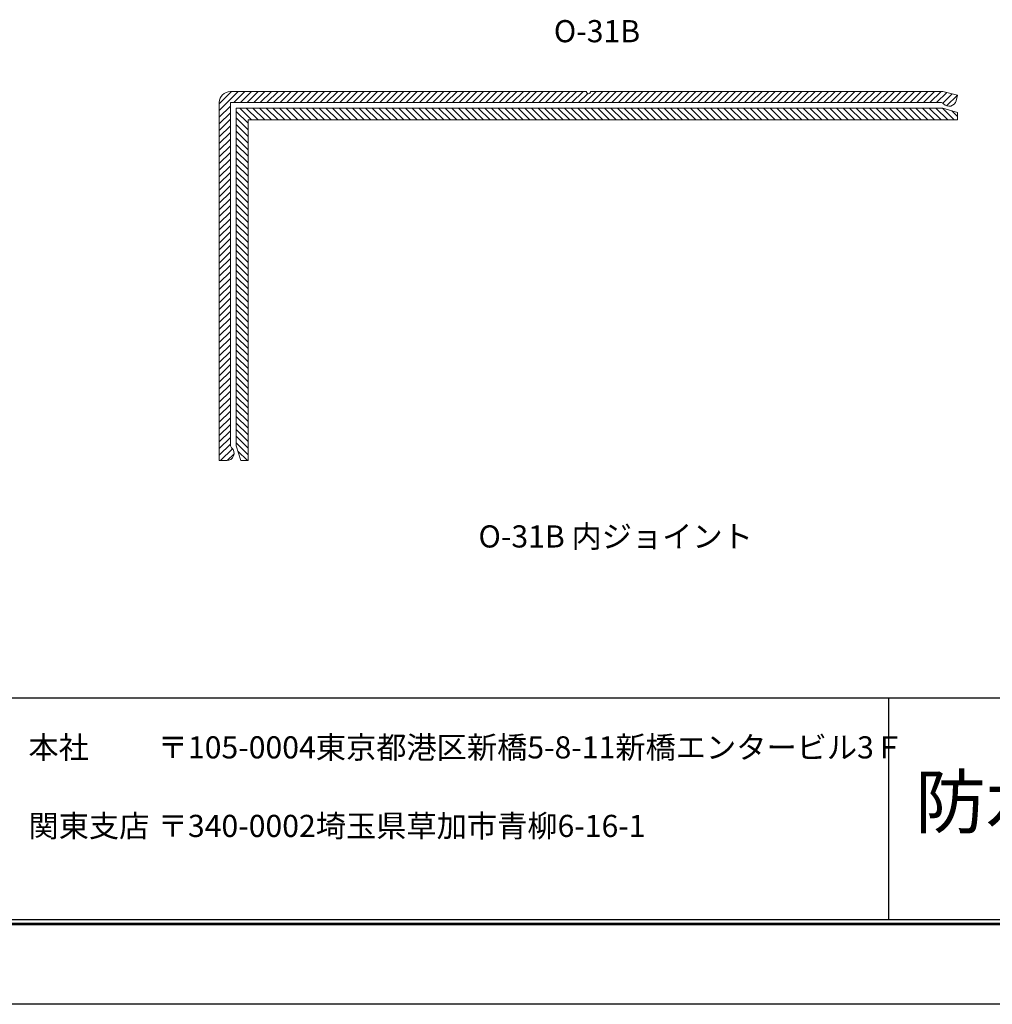
# Model space of a CAD drawing. Units: millimetres. Extents: x 0 to 420, y -2 to 295.
# Drawn here: x 132 to 264, y -2 to 131 of the extents above; entities that cross this region are included whole.
import ezdxf
from ezdxf.enums import TextEntityAlignment as Align

# ---------------------------------------------------------------- set-up
doc = ezdxf.new("R2010")
doc.units = ezdxf.units.MM
doc.linetypes.add('HIDDEN', pattern=[9.525, 6.35, -3.175])
doc.layers.get('Defpoints').update_dxf_attribs({"color": 251})
for name, color, linetype, lineweight in [('1-1図枠', 3, 'Continuous', 25), ('1-2図名', 255, 'Continuous', 25), ('2-1寸法', 90, 'Continuous', 15), ('5-1実寸型', 1, 'Continuous', 18), ('6-1ハッチング', 6, 'HIDDEN', 9)]:
    doc.layers.add(name, color=color, linetype=linetype, lineweight=lineweight)

msp = doc.modelspace()

# ---------------------------------------------------------------- linework, layer by layer
at = {"layer": '1-1図枠'}
for p, q in [((10.94, 39.45), (409.94, 39.45)), ((249.94, 39.45), (249.94, 9.45)), ((10.94, 9.45), (409.94, 9.45)), ((10.44, 8.95), (410.44, 8.95))]:
    msp.add_line(p, q, dxfattribs=at)
at = {"layer": '5-1実寸型'}
for p, q in [((208.99, 121.58), (160.79, 121.58)), ((209.12, 121.37), (208.99, 121.58)), ((209.45, 121.37), (209.59, 121.58)), ((257.29, 121.58), (209.59, 121.58)), ((257.29, 121.58), (259.29, 121.08)), ((159.29, 71.58), (159.29, 120.08)), ((160.79, 73.69), (160.79, 120.08)), ((257.01, 120.08), (160.79, 120.08)), ((259.29, 121.08), (259.1, 120.32)), ((161.59, 119.33), (257.29, 119.33)), ((161.59, 119.33), (161.59, 73.58)), ((257.29, 119.33), (259.29, 118.73)), ((259.29, 118.73), (259.29, 117.73)), ((163.19, 117.73), (259.29, 117.73)), ((163.19, 117.73), (163.19, 71.58)), ((161.59, 73.58), (162.19, 71.58)), ((159.29, 71.58), (160.29, 71.58)), ((162.19, 71.58), (163.19, 71.58))]:
    msp.add_line(p, q, dxfattribs=at)
for centre, radius, start, end in [((160.79, 120.08), 1.5, 90, 180), ((209.29, 121.48), 0.2, 212.3335, 327.6665), ((257.01, 119.58), 0.5, 41.8595, 90), ((258.13, 120.58), 1, 221.8595, 345.1402), ((161.29, 73.69), 0.5, 180, 228.1897), ((160.29, 72.58), 1, 270, 48.1897)]:
    msp.add_arc(centre, radius, start, end, dxfattribs=at)
at = {"layer": '6-1ハッチング', "linetype": 'Continuous'}
for p, q in [((159.29, 119.91), (160.96, 121.58)), ((159.29, 119.01), (161.85, 121.58)), ((161.25, 120.08), (162.75, 121.58)), ((162.15, 120.08), (163.65, 121.58)), ((163.05, 120.08), (164.55, 121.58)), ((163.95, 120.08), (165.45, 121.58)), ((164.84, 120.08), (166.34, 121.58)), ((165.74, 120.08), (167.24, 121.58)), ((166.64, 120.08), (168.14, 121.58)), ((167.54, 120.08), (169.04, 121.58)), ((168.44, 120.08), (169.94, 121.58)), ((169.33, 120.08), (170.83, 121.58)), ((170.23, 120.08), (171.73, 121.58)), ((171.13, 120.08), (172.63, 121.58)), ((172.03, 120.08), (173.53, 121.58)), ((172.93, 120.08), (174.43, 121.58)), ((173.82, 120.08), (175.32, 121.58)), ((174.72, 120.08), (176.22, 121.58)), ((175.62, 120.08), (177.12, 121.58)), ((176.52, 120.08), (178.02, 121.58)), ((177.42, 120.08), (178.92, 121.58)), ((178.31, 120.08), (179.81, 121.58)), ((179.21, 120.08), (180.71, 121.58)), ((180.11, 120.08), (181.61, 121.58)), ((181.01, 120.08), (182.51, 121.58)), ((181.91, 120.08), (183.41, 121.58)), ((182.8, 120.08), (184.3, 121.58)), ((183.7, 120.08), (185.2, 121.58)), ((184.6, 120.08), (186.1, 121.58)), ((185.5, 120.08), (187, 121.58)), ((186.4, 120.08), (187.9, 121.58)), ((187.29, 120.08), (188.79, 121.58)), ((188.19, 120.08), (189.69, 121.58)), ((189.09, 120.08), (190.59, 121.58)), ((189.99, 120.08), (191.49, 121.58)), ((190.89, 120.08), (192.39, 121.58)), ((191.78, 120.08), (193.28, 121.58)), ((192.68, 120.08), (194.18, 121.58)), ((193.58, 120.08), (195.08, 121.58)), ((194.48, 120.08), (195.98, 121.58)), ((195.38, 120.08), (196.88, 121.58)), ((196.27, 120.08), (197.77, 121.58)), ((197.17, 120.08), (198.67, 121.58)), ((198.07, 120.08), (199.57, 121.58)), ((198.97, 120.08), (200.47, 121.58)), ((199.87, 120.08), (201.37, 121.58)), ((200.76, 120.08), (202.26, 121.58)), ((201.66, 120.08), (203.16, 121.58)), ((202.56, 120.08), (204.06, 121.58)), ((203.46, 120.08), (204.96, 121.58)), ((204.36, 120.08), (205.86, 121.58)), ((205.25, 120.08), (206.75, 121.58)), ((206.15, 120.08), (207.65, 121.58)), ((207.05, 120.08), (208.55, 121.58)), ((208.85, 120.08), (210.35, 121.58)), ((209.74, 120.08), (211.24, 121.58)), ((210.64, 120.08), (212.14, 121.58)), ((211.54, 120.08), (213.04, 121.58)), ((212.44, 120.08), (213.94, 121.58)), ((213.34, 120.08), (214.84, 121.58)), ((214.24, 120.08), (215.74, 121.58)), ((215.13, 120.08), (216.63, 121.58)), ((216.03, 120.08), (217.53, 121.58)), ((216.93, 120.08), (218.43, 121.58)), ((217.83, 120.08), (219.33, 121.58)), ((218.73, 120.08), (220.23, 121.58)), ((219.62, 120.08), (221.12, 121.58)), ((220.52, 120.08), (222.02, 121.58)), ((221.42, 120.08), (222.92, 121.58)), ((222.32, 120.08), (223.82, 121.58)), ((223.22, 120.08), (224.72, 121.58)), ((224.11, 120.08), (225.61, 121.58)), ((225.01, 120.08), (226.51, 121.58)), ((225.91, 120.08), (227.41, 121.58)), ((226.81, 120.08), (228.31, 121.58)), ((227.71, 120.08), (229.21, 121.58)), ((228.6, 120.08), (230.1, 121.58)), ((229.5, 120.08), (231, 121.58)), ((230.4, 120.08), (231.9, 121.58)), ((231.3, 120.08), (232.8, 121.58)), ((232.2, 120.08), (233.7, 121.58)), ((233.09, 120.08), (234.59, 121.58)), ((233.99, 120.08), (235.49, 121.58)), ((234.89, 120.08), (236.39, 121.58)), ((235.79, 120.08), (237.29, 121.58)), ((236.69, 120.08), (238.19, 121.58)), ((237.58, 120.08), (239.08, 121.58)), ((238.48, 120.08), (239.98, 121.58)), ((239.38, 120.08), (240.88, 121.58)), ((240.28, 120.08), (241.78, 121.58)), ((241.18, 120.08), (242.68, 121.58)), ((242.07, 120.08), (243.57, 121.58)), ((242.97, 120.08), (244.47, 121.58)), ((243.87, 120.08), (245.37, 121.58)), ((244.77, 120.08), (246.27, 121.58)), ((245.67, 120.08), (247.17, 121.58)), ((246.56, 120.08), (248.06, 121.58)), ((247.46, 120.08), (248.96, 121.58)), ((248.36, 120.08), (249.86, 121.58)), ((249.26, 120.08), (250.76, 121.58)), ((250.16, 120.08), (251.66, 121.58)), ((251.05, 120.08), (252.55, 121.58)), ((251.95, 120.08), (253.45, 121.58)), ((252.85, 120.08), (254.35, 121.58)), ((253.75, 120.08), (255.25, 121.58)), ((254.65, 120.08), (256.15, 121.58)), ((255.54, 120.08), (257.04, 121.58)), ((256.44, 120.08), (257.81, 121.44)), ((207.95, 120.08), (209.18, 121.31)), ((257.27, 120), (258.53, 121.26)), ((257.8, 119.63), (259.25, 121.09)), ((159.29, 118.11), (160.79, 119.61)), ((159.29, 117.21), (160.79, 118.71)), ((163.19, 117.29), (161.59, 118.89)), ((163.65, 117.73), (162.05, 119.33)), ((164.54, 117.73), (162.94, 119.33)), ((165.44, 117.73), (163.84, 119.33)), ((166.34, 117.73), (164.74, 119.33)), ((167.24, 117.73), (165.64, 119.33)), ((168.14, 117.73), (166.54, 119.33)), ((169.03, 117.73), (167.43, 119.33)), ((169.93, 117.73), (168.33, 119.33)), ((170.83, 117.73), (169.23, 119.33)), ((171.73, 117.73), (170.13, 119.33)), ((172.63, 117.73), (171.03, 119.33)), ((173.52, 117.73), (171.92, 119.33)), ((174.42, 117.73), (172.82, 119.33)), ((175.32, 117.73), (173.72, 119.33)), ((176.22, 117.73), (174.62, 119.33)), ((177.12, 117.73), (175.52, 119.33)), ((178.01, 117.73), (176.41, 119.33)), ((178.91, 117.73), (177.31, 119.33)), ((179.81, 117.73), (178.21, 119.33)), ((180.71, 117.73), (179.11, 119.33)), ((181.61, 117.73), (180.01, 119.33)), ((182.5, 117.73), (180.9, 119.33)), ((183.4, 117.73), (181.8, 119.33)), ((184.3, 117.73), (182.7, 119.33)), ((185.2, 117.73), (183.6, 119.33)), ((186.1, 117.73), (184.5, 119.33)), ((186.99, 117.73), (185.39, 119.33)), ((187.89, 117.73), (186.29, 119.33)), ((188.79, 117.73), (187.19, 119.33)), ((189.69, 117.73), (188.09, 119.33)), ((190.59, 117.73), (188.99, 119.33)), ((191.48, 117.73), (189.88, 119.33)), ((192.38, 117.73), (190.78, 119.33)), ((193.28, 117.73), (191.68, 119.33)), ((194.18, 117.73), (192.58, 119.33)), ((195.08, 117.73), (193.48, 119.33)), ((195.97, 117.73), (194.37, 119.33)), ((196.87, 117.73), (195.27, 119.33)), ((197.77, 117.73), (196.17, 119.33)), ((198.67, 117.73), (197.07, 119.33)), ((199.57, 117.73), (197.97, 119.33)), ((200.46, 117.73), (198.86, 119.33)), ((201.36, 117.73), (199.76, 119.33)), ((202.26, 117.73), (200.66, 119.33)), ((203.16, 117.73), (201.56, 119.33)), ((204.06, 117.73), (202.46, 119.33)), ((204.95, 117.73), (203.35, 119.33)), ((205.85, 117.73), (204.25, 119.33)), ((206.75, 117.73), (205.15, 119.33)), ((207.65, 117.73), (206.05, 119.33)), ((208.55, 117.73), (206.95, 119.33)), ((209.44, 117.73), (207.84, 119.33)), ((210.34, 117.73), (208.74, 119.33)), ((211.24, 117.73), (209.64, 119.33)), ((212.14, 117.73), (210.54, 119.33)), ((213.04, 117.73), (211.44, 119.33)), ((213.93, 117.73), (212.33, 119.33)), ((214.83, 117.73), (213.23, 119.33)), ((215.73, 117.73), (214.13, 119.33)), ((216.63, 117.73), (215.03, 119.33)), ((217.53, 117.73), (215.93, 119.33)), ((218.42, 117.73), (216.82, 119.33)), ((219.32, 117.73), (217.72, 119.33)), ((220.22, 117.73), (218.62, 119.33)), ((221.12, 117.73), (219.52, 119.33)), ((222.02, 117.73), (220.42, 119.33)), ((222.91, 117.73), (221.31, 119.33)), ((223.81, 117.73), (222.21, 119.33)), ((224.71, 117.73), (223.11, 119.33)), ((225.61, 117.73), (224.01, 119.33)), ((226.51, 117.73), (224.91, 119.33)), ((227.4, 117.73), (225.8, 119.33)), ((228.3, 117.73), (226.7, 119.33)), ((229.2, 117.73), (227.6, 119.33)), ((230.1, 117.73), (228.5, 119.33)), ((231, 117.73), (229.4, 119.33)), ((231.9, 117.73), (230.3, 119.33)), ((232.79, 117.73), (231.19, 119.33)), ((233.69, 117.73), (232.09, 119.33)), ((234.59, 117.73), (232.99, 119.33)), ((235.49, 117.73), (233.89, 119.33)), ((236.39, 117.73), (234.79, 119.33)), ((237.28, 117.73), (235.68, 119.33)), ((238.18, 117.73), (236.58, 119.33)), ((239.08, 117.73), (237.48, 119.33)), ((239.98, 117.73), (238.38, 119.33)), ((240.88, 117.73), (239.28, 119.33)), ((241.77, 117.73), (240.17, 119.33)), ((242.67, 117.73), (241.07, 119.33)), ((243.57, 117.73), (241.97, 119.33)), ((244.47, 117.73), (242.87, 119.33)), ((245.37, 117.73), (243.77, 119.33)), ((246.26, 117.73), (244.66, 119.33)), ((247.16, 117.73), (245.56, 119.33)), ((248.06, 117.73), (246.46, 119.33)), ((248.96, 117.73), (247.36, 119.33)), ((249.86, 117.73), (248.26, 119.33)), ((250.75, 117.73), (249.15, 119.33)), ((251.65, 117.73), (250.05, 119.33)), ((252.55, 117.73), (250.95, 119.33)), ((253.45, 117.73), (251.85, 119.33)), ((254.35, 117.73), (252.75, 119.33)), ((255.24, 117.73), (253.64, 119.33)), ((256.14, 117.73), (254.54, 119.33)), ((257.04, 117.73), (255.44, 119.33)), ((257.94, 117.73), (256.34, 119.33)), ((258.84, 117.73), (257.24, 119.33)), ((259.29, 118.17), (258.5, 118.96)), ((159.29, 116.31), (160.79, 117.81)), ((163.19, 116.39), (161.59, 117.99)), ((159.29, 115.42), (160.79, 116.92)), ((159.29, 114.52), (160.79, 116.02)), ((163.19, 115.49), (161.59, 117.09)), ((163.19, 114.59), (161.59, 116.19)), ((159.29, 113.62), (160.79, 115.12)), ((163.19, 113.69), (161.59, 115.29)), ((159.29, 112.72), (160.79, 114.22)), ((163.19, 112.8), (161.59, 114.4)), ((163.19, 111.9), (161.59, 113.5)), ((159.29, 111.82), (160.79, 113.32)), ((159.29, 110.93), (160.79, 112.43)), ((163.19, 111), (161.59, 112.6)), ((159.29, 110.03), (160.79, 111.53)), ((163.19, 110.1), (161.59, 111.7)), ((163.19, 109.2), (161.59, 110.8)), ((159.29, 109.13), (160.79, 110.63)), ((159.29, 108.23), (160.79, 109.73)), ((163.19, 108.31), (161.59, 109.91)), ((159.29, 107.33), (160.79, 108.83)), ((163.19, 107.41), (161.59, 109.01)), ((163.19, 106.51), (161.59, 108.11)), ((159.29, 106.44), (160.79, 107.94)), ((159.29, 105.54), (160.79, 107.04)), ((163.19, 105.61), (161.59, 107.21)), ((159.29, 104.64), (160.79, 106.14)), ((163.19, 104.71), (161.59, 106.31)), ((163.19, 103.82), (161.59, 105.42)), ((159.29, 103.74), (160.79, 105.24)), ((159.29, 102.84), (160.79, 104.34)), ((163.19, 102.92), (161.59, 104.52)), ((159.29, 101.95), (160.79, 103.45)), ((163.19, 102.02), (161.59, 103.62)), ((163.19, 101.12), (161.59, 102.72)), ((159.29, 101.05), (160.79, 102.55)), ((159.29, 100.15), (160.79, 101.65)), ((163.19, 100.22), (161.59, 101.82)), ((159.29, 99.25), (160.79, 100.75)), ((163.19, 99.33), (161.59, 100.93)), ((163.19, 98.43), (161.59, 100.03)), ((159.29, 98.35), (160.79, 99.85)), ((159.29, 97.46), (160.79, 98.96)), ((163.19, 97.53), (161.59, 99.13)), ((159.29, 96.56), (160.79, 98.06)), ((163.19, 96.63), (161.59, 98.23)), ((159.29, 95.66), (160.79, 97.16)), ((159.29, 94.76), (160.79, 96.26)), ((163.19, 95.73), (161.59, 97.33)), ((163.19, 94.84), (161.59, 96.44)), ((159.29, 93.86), (160.79, 95.36)), ((163.19, 93.94), (161.59, 95.54)), ((159.29, 92.97), (160.79, 94.47)), ((159.29, 92.07), (160.79, 93.57)), ((163.19, 93.04), (161.59, 94.64)), ((163.19, 92.14), (161.59, 93.74)), ((159.29, 91.17), (160.79, 92.67)), ((163.19, 91.24), (161.59, 92.84)), ((159.29, 90.27), (160.79, 91.77)), ((159.29, 89.37), (160.79, 90.87)), ((163.19, 90.35), (161.59, 91.95)), ((163.19, 89.45), (161.59, 91.05)), ((159.29, 88.48), (160.79, 89.98)), ((163.19, 88.55), (161.59, 90.15)), ((159.29, 87.58), (160.79, 89.08)), ((159.29, 86.68), (160.79, 88.18)), ((163.19, 87.65), (161.59, 89.25)), ((163.19, 86.75), (161.59, 88.35)), ((159.29, 85.78), (160.79, 87.28)), ((163.19, 85.86), (161.59, 87.46)), ((159.29, 84.88), (160.79, 86.38)), ((159.29, 83.99), (160.79, 85.49)), ((163.19, 84.96), (161.59, 86.56)), ((163.19, 84.06), (161.59, 85.66)), ((159.29, 83.09), (160.79, 84.59)), ((163.19, 83.16), (161.59, 84.76)), ((159.29, 82.19), (160.79, 83.69)), ((159.29, 81.29), (160.79, 82.79)), ((163.19, 82.26), (161.59, 83.86)), ((163.19, 81.37), (161.59, 82.97)), ((159.29, 80.39), (160.79, 81.89)), ((163.19, 80.47), (161.59, 82.07)), ((159.29, 79.49), (160.79, 80.99)), ((159.29, 78.6), (160.79, 80.1)), ((163.19, 79.57), (161.59, 81.17)), ((163.19, 78.67), (161.59, 80.27)), ((159.29, 77.7), (160.79, 79.2)), ((163.19, 77.77), (161.59, 79.37)), ((159.29, 76.8), (160.79, 78.3)), ((159.29, 75.9), (160.79, 77.4)), ((163.19, 76.88), (161.59, 78.48)), ((163.19, 75.98), (161.59, 77.58)), ((159.29, 75), (160.79, 76.5)), ((163.19, 75.08), (161.59, 76.68)), ((159.29, 74.11), (160.79, 75.61)), ((159.29, 73.21), (160.79, 74.71)), ((163.19, 74.18), (161.59, 75.78)), ((163.19, 73.28), (161.59, 74.88)), ((159.29, 72.31), (160.79, 73.81)), ((163.19, 72.39), (161.59, 73.99)), ((159.45, 71.58), (161.07, 73.2)), ((160.35, 71.58), (161.28, 72.51)), ((163.1, 71.58), (161.8, 72.88)), ((162.2, 71.58), (162.18, 71.6))]:
    msp.add_line(p, q, dxfattribs=at)
at = {"layer": 'Defpoints'}
for p, q in [((10.24, 8.75), (410.64, 8.75)), ((10.24, 8.75), (410.64, 8.75)), ((420.44, -2.05), (0.44, -2.05))]:
    msp.add_line(p, q, dxfattribs=at)

# ---------------------------------------------------------------- texts
at = {"layer": '1-2図名', "ltscale": 2}
for s, p in [('本社', (133.44, 31.25)), ('〒105-0004東京都港区新橋5-8-11新橋エンタービル3Ｆ', (150.94, 31.25)), ('関東支店', (133.44, 20.61)), ('〒340-0002埼玉県草加市青柳6-16-1', (150.94, 20.61))]:
    msp.add_text(s, height=3, dxfattribs=at).set_placement(p)
at = {"layer": '1-2図名'}
msp.add_text('防水用アルミアングル\u3000０シリ－ズ', height=7, dxfattribs=at).set_placement((329.94, 24.45), align=Align.MIDDLE)
at = {"layer": '2-1寸法'}
msp.add_text('O-31B', height=3, dxfattribs=at).set_placement((210.44, 128.25), align=Align.CENTER)
msp.add_text('O-31B 内ジョイント', height=3, dxfattribs=at).set_placement((212.97, 60.93), align=Align.MIDDLE)

doc.saveas('drawing.dxf')
